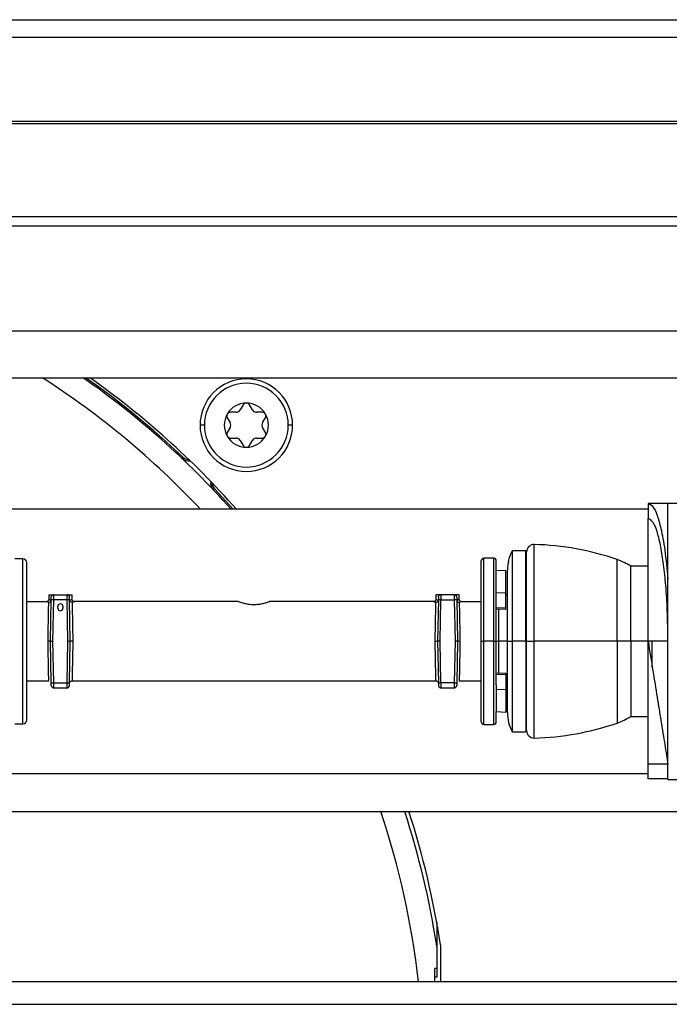
# Model space of a CAD drawing. Units: inches. Extents: x 14 to 143, y 18 to 143.
# Drawn here: x 134 to 136, y 97 to 100 of the extents above; entities that cross this region are included whole.
import ezdxf

# ---------------------------------------------------------------- set-up
doc = ezdxf.new("R2010")
doc.units = ezdxf.units.IN
doc.header["$MEASUREMENT"] = 0

msp = doc.modelspace()

# ---------------------------------------------------------------- linework, layer by layer
at = {"color": 7, "linetype": 'Continuous', "lineweight": 25}
for p, q in [((122.8253, 100.484), (138.9356, 100.484)), ((122.6931, 100.0654), (138.9356, 100.0654)), ((126.1066, 99.6904), (137.0346, 99.6904)), ((126.1066, 99.6534), (137.0346, 99.6534)), ((137.2221, 99.2286), (124.5191, 99.2286)), ((124.5191, 99.0406), (137.2221, 99.0406)), ((134.4357, 98.9315), (134.4244, 98.912)), ((134.4729, 98.912), (134.4617, 98.9315)), ((134.4071, 98.902), (134.3846, 98.902)), ((134.5128, 98.902), (134.4903, 98.902)), ((134.3716, 98.8795), (134.3829, 98.86)), ((134.5145, 98.86), (134.5258, 98.8795)), ((134.3829, 98.84), (134.3716, 98.8205)), ((134.5258, 98.8205), (134.5145, 98.84)), ((134.3846, 98.798), (134.4071, 98.798)), ((134.4244, 98.788), (134.4357, 98.7685)), ((134.4617, 98.7685), (134.4729, 98.788)), ((134.4903, 98.798), (134.5128, 98.798)), ((134.1881, 98.7166), (134.1924, 98.7211)), ((134.3198, 98.5937), (134.3153, 98.5894)), ((134.396, 98.5107), (134.3198, 98.5937)), ((136.1486, 98.5339), (136.0686, 98.5339)), ((136.0686, 98.5339), (136.0686, 98.4739)), ((136.1486, 97.4219), (136.1486, 98.5359)), ((136.1486, 98.5359), (136.2911, 98.5359)), ((136.0686, 98.5107), (133.3096, 98.5107)), ((136.0686, 97.9789), (136.0686, 98.4739)), ((135.5761, 98.3439), (135.5211, 98.3439)), ((135.5211, 98.3439), (135.5211, 97.9789)), ((135.5761, 97.9789), (135.5761, 98.3439)), ((135.5786, 97.9789), (135.5786, 98.339)), ((133.548, 98.3114), (133.515, 98.3114)), ((135.3961, 97.9789), (135.3961, 98.3039)), ((135.4461, 98.3139), (135.4061, 98.3139)), ((135.4561, 98.2622), (135.4561, 98.3039)), ((135.5786, 98.321), (135.5761, 98.3239)), ((135.4955, 98.2643), (135.4561, 98.2622)), ((135.4561, 98.1746), (135.4561, 98.2622)), ((135.4955, 98.1729), (135.4955, 98.2643)), ((135.5011, 97.9789), (135.5011, 98.2664)), ((136.0686, 98.2814), (135.9986, 98.2814)), ((135.9986, 97.9789), (135.9986, 98.2814)), ((135.4955, 98.1729), (135.4561, 98.1746)), ((135.4561, 98.154), (135.4561, 98.1746)), ((135.4955, 98.1124), (135.4955, 98.1729)), ((133.6422, 98.1385), (133.563, 98.138)), ((133.6522, 98.1664), (133.6522, 98.1485)), ((133.6522, 98.1664), (133.6721, 98.1664)), ((133.659, 97.9789), (133.6619, 98.1466)), ((133.6719, 98.1464), (133.6619, 98.1466)), ((133.669, 97.9789), (133.6719, 98.1464)), ((133.7261, 98.1464), (133.6719, 98.1464)), ((133.6721, 98.1664), (133.7259, 98.1664)), ((133.7259, 98.1664), (133.7459, 98.1664)), ((133.7361, 98.1466), (133.7261, 98.1464)), ((133.729, 97.9789), (133.7261, 98.1464)), ((133.739, 97.9789), (133.7361, 98.1466)), ((133.7459, 98.1486), (133.7459, 98.1664)), ((134.4177, 98.1386), (133.7559, 98.1386)), ((135.2032, 98.1386), (134.5413, 98.1386)), ((135.2132, 98.1664), (135.2132, 98.1486)), ((135.2331, 98.1664), (135.2132, 98.1664)), ((135.2229, 98.1466), (135.22, 97.9789)), ((135.2329, 98.1464), (135.2229, 98.1466)), ((135.23, 97.9789), (135.2329, 98.1464)), ((135.2329, 98.1464), (135.2871, 98.1464)), ((135.2869, 98.1664), (135.2331, 98.1664)), ((135.3069, 98.1664), (135.2869, 98.1664)), ((135.2971, 98.1466), (135.2871, 98.1464)), ((135.2871, 98.1464), (135.29, 97.9789)), ((135.2971, 98.1466), (135.3, 97.9789)), ((135.3069, 98.1485), (135.3069, 98.1664)), ((135.3961, 98.138), (135.3168, 98.1385)), ((135.4561, 97.9789), (135.4561, 98.154)), ((135.5011, 98.1662), (135.4955, 98.1665)), ((133.6891, 98.1119), (133.6891, 98.12)), ((133.709, 98.12), (133.709, 98.1119)), ((135.4955, 98.1124), (135.4561, 98.1141)), ((135.4955, 98.1068), (135.4561, 98.1089)), ((135.4955, 98.1068), (135.4955, 98.1124)), ((133.659, 97.9789), (133.669, 97.9789)), ((133.6619, 97.8112), (133.659, 97.9789)), ((133.6719, 97.8114), (133.669, 97.9789)), ((133.7261, 97.8114), (133.729, 97.9789)), ((133.729, 97.9789), (133.739, 97.9789)), ((133.7361, 97.8112), (133.739, 97.9789)), ((135.22, 97.9789), (135.2229, 97.8112)), ((135.23, 97.9789), (135.22, 97.9789)), ((135.2329, 97.8114), (135.23, 97.9789)), ((135.29, 97.9789), (135.2871, 97.8114)), ((135.3, 97.9789), (135.29, 97.9789)), ((135.3, 97.9789), (135.2971, 97.8112)), ((135.3961, 97.9789), (135.4061, 97.9789)), ((135.3961, 97.6539), (135.3961, 97.9789)), ((135.4461, 97.9789), (135.4061, 97.9789)), ((135.4461, 97.9789), (135.4561, 97.9789)), ((135.4561, 97.8037), (135.4561, 97.9789)), ((135.4561, 97.9789), (135.4655, 97.9789)), ((135.5011, 97.6913), (135.5011, 97.9789)), ((135.5011, 97.9789), (135.5211, 97.9789)), ((135.5211, 97.9789), (135.5211, 97.6139)), ((135.5761, 97.9789), (135.5211, 97.9789)), ((135.5761, 97.9789), (135.5761, 97.6139)), ((135.5786, 97.9789), (135.5761, 97.9789)), ((135.5786, 97.6188), (135.5786, 97.9789)), ((135.5786, 97.9789), (135.6094, 97.9789)), ((135.9436, 97.9789), (135.6094, 97.9789)), ((135.9986, 97.9789), (135.9436, 97.9789)), ((135.9986, 97.9789), (135.9986, 97.6764)), ((136.0686, 97.9789), (135.9986, 97.9789)), ((136.1486, 97.9789), (136.0686, 97.9789)), ((136.0686, 97.4839), (136.0686, 97.9789)), ((136.085, 97.8751), (136.085, 97.9789)), ((133.563, 97.8197), (133.6521, 97.8192)), ((133.746, 97.8192), (135.213, 97.8192)), ((135.3069, 97.8192), (135.3961, 97.8197)), ((135.307, 97.8214), (135.307, 97.8192)), ((135.4955, 97.8509), (135.4561, 97.8489)), ((135.4955, 97.8453), (135.4561, 97.8436)), ((135.4955, 97.8509), (135.4955, 97.8453)), ((135.4955, 97.8453), (135.4955, 97.7848)), ((133.6619, 97.8112), (133.6719, 97.8114)), ((133.6719, 97.8114), (133.7261, 97.8114)), ((133.6721, 97.7914), (133.7259, 97.7914)), ((133.7261, 97.8114), (133.7361, 97.8112)), ((135.2229, 97.8112), (135.2329, 97.8114)), ((135.2871, 97.8114), (135.2329, 97.8114)), ((135.2331, 97.7914), (135.2869, 97.7914)), ((135.2871, 97.8114), (135.2971, 97.8112)), ((135.4561, 97.8037), (135.4561, 97.7831)), ((135.4955, 97.7848), (135.4561, 97.7831)), ((135.4561, 97.7831), (135.4561, 97.6955)), ((135.4955, 97.7912), (135.5011, 97.7916)), ((135.4955, 97.7848), (135.4955, 97.6934)), ((135.4561, 97.6955), (135.4955, 97.6934)), ((135.4561, 97.6539), (135.4561, 97.6955)), ((135.9986, 97.6764), (136.0686, 97.6764)), ((133.515, 97.6464), (133.548, 97.6464)), ((135.4061, 97.6439), (135.4461, 97.6439)), ((135.5761, 97.6339), (135.5786, 97.6368)), ((135.5211, 97.6139), (135.5761, 97.6139)), ((136.1486, 97.4839), (136.0686, 97.4839)), ((136.0686, 97.4239), (136.0686, 97.4839)), ((133.3096, 97.4467), (136.0686, 97.4467)), ((136.1486, 97.4239), (136.0686, 97.4239)), ((136.1486, 97.4219), (136.2911, 97.4219)), ((132.8274, 97.2926), (136.6846, 97.2926)), ((135.2164, 96.8456), (135.2164, 96.7497)), ((135.2164, 96.7497), (135.2164, 96.66)), ((135.2316, 96.755), (135.2316, 96.6066)), ((135.2164, 96.66), (135.2085, 96.66)), ((135.2085, 96.6066), (135.2085, 96.66)), ((135.2164, 96.6256), (135.2085, 96.6256)), ((135.2164, 96.66), (135.2164, 96.6256)), ((136.303, 96.6066), (133.1027, 96.6066)), ((131.1796, 96.5159), (136.4246, 96.5159))]:
    msp.add_line(p, q, dxfattribs=at)
at = {"color": 8, "linetype": 'Continuous', "lineweight": 25}
for p, q in [((122.8253, 100.414), (138.9356, 100.414)), ((122.8253, 100.075), (138.9356, 100.075)), ((134.2798, 98.85), (134.2622, 98.85)), ((134.6352, 98.85), (134.6176, 98.85)), ((135.6094, 97.9789), (135.6094, 98.369)), ((133.548, 97.9789), (133.548, 98.3114)), ((135.4061, 97.9789), (135.4061, 98.3139)), ((135.4461, 97.9789), (135.4461, 98.3139)), ((135.9436, 97.9789), (135.9436, 98.3082)), ((135.4655, 98.1084), (135.4655, 97.9789)), ((133.548, 97.6464), (133.548, 97.9789)), ((135.4061, 97.6439), (135.4061, 97.9789)), ((135.4461, 97.6439), (135.4461, 97.9789)), ((135.4655, 97.9789), (135.4655, 97.8494)), ((135.5011, 97.9789), (135.4655, 97.9789)), ((135.6094, 97.5888), (135.6094, 97.9789)), ((135.9436, 97.9789), (135.9436, 97.6495))]:
    msp.add_line(p, q, dxfattribs=at)
at = {"color": 7, "linetype": 'Continuous', "lineweight": 25, "flags": 128}
for points in [[(133.6621, 98.1566), (133.6623, 98.1585), (133.6629, 98.1603)], [(135.2231, 98.1566), (135.2233, 98.1585), (135.2239, 98.1603)], [(133.6621, 97.8012), (133.6623, 97.7993), (133.6629, 97.7975)], [(135.2969, 97.8012), (135.2967, 97.7993), (135.2961, 97.7975)]]:
    msp.add_lwpolyline(points, dxfattribs=at)
at = {"color": 7, "linetype": 'Continuous', "lineweight": 25}
for centre, radius, start, end in [((131.8306, 96.2319), 3.3336, 43.1252, 57.4125), ((131.8306, 96.2319), 3.4252, 41.7057, 55.0874), ((131.8306, 96.2319), 3.4314, 46.5044, 54.9396), ((131.8306, 96.2319), 3.441, 41.4716, 54.7121), ((134.4487, 98.85), 0.1865, 360, 180), ((134.4487, 98.85), 0.1689, 360, 180), ((134.4487, 98.85), 0.089, 90, 150), ((134.4487, 98.924), 0.015, 90, 150), ((134.4487, 98.85), 0.089, 30, 90), ((134.4487, 98.924), 0.015, 30, 90), ((134.4487, 98.85), 0.089, 150, 210), ((134.3846, 98.887), 0.015, 150, 210), ((134.3846, 98.887), 0.015, 90, 150), ((134.4071, 98.922), 0.02, 270, 330), ((134.4903, 98.922), 0.02, 210, 270), ((134.5128, 98.887), 0.015, 30, 90), ((134.5128, 98.887), 0.015, 330, 30), ((134.4487, 98.85), 0.089, 330, 30), ((134.4487, 98.85), 0.1865, 180, 360), ((134.4487, 98.85), 0.1689, 180, 360), ((134.3656, 98.85), 0.02, 330, 30), ((134.5318, 98.85), 0.02, 150, 210), ((134.3846, 98.813), 0.015, 150, 210), ((134.5128, 98.813), 0.015, 330, 30), ((134.4487, 98.85), 0.089, 210, 270), ((134.3846, 98.813), 0.015, 210, 270), ((134.4071, 98.778), 0.02, 30, 90), ((134.4487, 98.776), 0.015, 210, 270), ((134.4487, 98.85), 0.089, 270, 330), ((134.4487, 98.776), 0.015, 270, 330), ((134.4903, 98.778), 0.02, 90, 150), ((134.5128, 98.813), 0.015, 270, 330), ((134.2152, 98.7452), 0.0394, 226.5044, 279.4735), ((134.2152, 98.7452), 0.0332, 226.5044, 271.054), ((134.3439, 98.6165), 0.0394, 170.5265, 223.4956), ((134.3439, 98.6165), 0.0332, 178.946, 223.4956), ((135.6611, 98.2664), 0.16, 151.045, 180), ((135.6086, 98.339), 0.03, 88.4229, 180), ((135.5786, 97.2494), 1.12, 70.9803, 88.4229), ((133.548, 98.2964), 0.015, 0, 90), ((135.4061, 98.3039), 0.01, 90, 180), ((135.4461, 98.3039), 0.01, 0, 90), ((135.8618, 98.071), 0.2509, 56.9688, 70.9803), ((133.6721, 98.1564), 0.01, 90, 118.9763), ((133.7259, 98.1564), 0.01, 60.0775, 90), ((133.7259, 98.1564), 0.01, 1, 41.751), ((135.2331, 98.1564), 0.01, 90, 118.9763), ((135.2869, 98.1564), 0.01, 60.0775, 90), ((135.2869, 98.1564), 0.01, 1, 41.751), ((133.699, 98.12), 0.00993, 0, 180), ((133.699, 98.1119), 0.00993, 180, 0), ((133.6721, 97.8014), 0.01, 241.0237, 270), ((133.7259, 97.8014), 0.01, 270, 299.9225), ((133.7259, 97.8014), 0.01, 318.249, 359), ((135.2331, 97.8014), 0.01, 181, 221.751), ((135.2331, 97.8014), 0.01, 240.0775, 270), ((135.2869, 97.8014), 0.01, 270, 298.9763), ((133.548, 97.6614), 0.015, 270, 0), ((135.6611, 97.6913), 0.16, 180, 208.955), ((135.8618, 97.8867), 0.2509, 289.0197, 303.0312), ((135.4061, 97.6539), 0.01, 180, 270), ((135.4461, 97.6539), 0.01, 270, 0), ((135.6086, 97.6188), 0.03, 180, 271.5771), ((135.5786, 98.7084), 1.12, 271.5771, 289.0197), ((131.8306, 96.2319), 3.3336, 6.4547, 18.5544), ((131.8306, 96.2319), 3.4252, 8.6955, 18.0406), ((131.8306, 96.2319), 3.441, 8.7447, 17.9549)]:
    msp.add_arc(centre, radius, start, end, dxfattribs=at)
for points, knots in [([(136.0686, 98.5339), (136.075, 98.5314), (136.0875, 98.5266), (136.105, 98.49), (136.1214, 98.4324), (136.1371, 98.3481), (136.1446, 98.2703), (136.1486, 98.2299)], [0, 0, 0, 0, 0.196705, 0.379609, 0.557579, 0.770436, 1, 1, 1, 1]), ([(136.1486, 97.9789), (136.1481, 98.0205), (136.1472, 98.0983), (136.1405, 98.2029), (136.1316, 98.2893), (136.1201, 98.3621), (136.106, 98.4207), (136.0885, 98.4646), (136.0755, 98.4707), (136.0686, 98.4739)], [0, 0, 0, 0, 0.1596, 0.297908, 0.426986, 0.553303, 0.688285, 0.832929, 1, 1, 1, 1]), ([(133.563, 97.9789), (133.563, 98.0188), (133.563, 98.0803), (133.563, 98.1542), (133.563, 98.205), (133.563, 98.246), (133.563, 98.2856), (133.563, 98.2921), (133.563, 98.2964)], [0, 0, 0, 0, 0.2394568, 0.3683607, 0.5, 0.6316393, 0.7605432, 1, 1, 1, 1]), ([(133.6522, 98.1485), (133.652, 98.1472), (133.6518, 98.1453), (133.6506, 98.143), (133.6493, 98.1414), (133.6477, 98.1401), (133.6454, 98.1388), (133.6435, 98.1386), (133.6422, 98.1385)], [0, 0, 0, 0, 0.2395396, 0.3684138, 0.5, 0.6315862, 0.7604604, 1, 1, 1, 1]), ([(133.6491, 97.9789), (133.6493, 97.9903), (133.6497, 98.0116), (133.6503, 98.0468), (133.6511, 98.0849), (133.6517, 98.1203), (133.6519, 98.1307), (133.652, 98.1357)], [0, 0, 0, 0, 0.1554917, 0.2908357, 0.5004293, 0.7587365, 1, 1, 1, 1]), ([(133.652, 98.1357), (133.6532, 98.1359), (133.6556, 98.1363), (133.6587, 98.1384), (133.6611, 98.1414), (133.6616, 98.1439), (133.6619, 98.145)], [0, 0, 0, 0, 0.25082, 0.500423, 0.766726, 1, 1, 1, 1]), ([(133.6619, 98.1466), (133.662, 98.1479), (133.662, 98.1505), (133.6621, 98.1533), (133.6621, 98.155), (133.6621, 98.1562), (133.6621, 98.1564), (133.6621, 98.1566)], [0, 0, 0, 0, 0.2490358, 0.4996692, 0.6285364, 0.7604038, 1, 1, 1, 1]), ([(133.6721, 98.166), (133.6712, 98.166), (133.6693, 98.166), (133.6666, 98.1648), (133.6643, 98.1629), (133.6633, 98.1611), (133.6629, 98.1602)], [0, 0, 0, 0, 0.237869, 0.490464, 0.748222, 1, 1, 1, 1]), ([(133.6719, 98.1464), (133.672, 98.148), (133.672, 98.1512), (133.672, 98.1555), (133.6721, 98.1591), (133.6721, 98.1628), (133.6721, 98.1658), (133.6721, 98.1662), (133.6721, 98.1664)], [0, 0, 0, 0, 0.1550178, 0.3015275, 0.4395226, 0.568997, 0.8013871, 1, 1, 1, 1]), ([(133.7261, 98.1464), (133.7261, 98.148), (133.7261, 98.1512), (133.726, 98.1555), (133.726, 98.1591), (133.726, 98.1628), (133.7259, 98.1658), (133.7259, 98.1662), (133.7259, 98.1664)], [0, 0, 0, 0, 0.155018, 0.301527, 0.439523, 0.568997, 0.801387, 1, 1, 1, 1]), ([(133.7352, 98.1602), (133.7347, 98.1611), (133.7338, 98.1629), (133.7314, 98.1648), (133.7287, 98.166), (133.7268, 98.166), (133.7259, 98.166)], [0, 0, 0, 0, 0.251778, 0.5095359, 0.7621305, 1, 1, 1, 1]), ([(133.7361, 98.1466), (133.7361, 98.1478), (133.736, 98.1498), (133.736, 98.1521), (133.736, 98.1542), (133.7359, 98.1561), (133.7359, 98.1564), (133.7359, 98.1566)], [0, 0, 0, 0, 0.23963, 0.371509, 0.50038, 0.750999, 1, 1, 1, 1]), ([(133.7461, 98.1357), (133.7457, 98.1358), (133.7445, 98.1359), (133.7422, 98.1366), (133.7394, 98.1384), (133.737, 98.1414), (133.7364, 98.1439), (133.7362, 98.145)], [0, 0, 0, 0, 0.087715, 0.250745, 0.500787, 0.762725, 1, 1, 1, 1]), ([(133.756, 98.1386), (133.7547, 98.1387), (133.7528, 98.1389), (133.7504, 98.1401), (133.7488, 98.1414), (133.7475, 98.143), (133.7462, 98.1454), (133.746, 98.1473), (133.7459, 98.1486)], [0, 0, 0, 0, 0.239004, 0.367848, 0.499529, 0.63128, 0.760326, 1, 1, 1, 1]), ([(133.7461, 98.1357), (133.7462, 98.1307), (133.7464, 98.1203), (133.7471, 98.085), (133.7478, 98.0469), (133.7484, 98.0117), (133.7488, 97.9903), (133.749, 97.9789)], [0, 0, 0, 0, 0.241172, 0.49934, 0.709073, 0.844468, 1, 1, 1, 1]), ([(134.5413, 98.1383), (134.5415, 98.1384), (134.5423, 98.1387), (134.5365, 98.1364), (134.5245, 98.1324), (134.5079, 98.1282), (134.4887, 98.1257), (134.4677, 98.1258), (134.4476, 98.1289), (134.4315, 98.1333), (134.4212, 98.1369), (134.4165, 98.1388), (134.4175, 98.1384), (134.4177, 98.1383)], [0, 0, 0, 0, 0.034326, 0.143356, 0.252585, 0.354672, 0.452864, 0.556573, 0.666804, 0.774289, 0.875386, 0.974977, 1, 1, 1, 1]), ([(135.2132, 98.1486), (135.213, 98.1473), (135.2128, 98.1454), (135.2116, 98.143), (135.2103, 98.1414), (135.2086, 98.1401), (135.2063, 98.1389), (135.2043, 98.1387), (135.2031, 98.1386)], [0, 0, 0, 0, 0.239674, 0.368721, 0.500471, 0.632152, 0.760997, 1, 1, 1, 1]), ([(135.21, 97.9789), (135.2102, 97.9903), (135.2106, 98.0117), (135.2113, 98.0469), (135.212, 98.085), (135.2126, 98.1203), (135.2128, 98.1307), (135.2129, 98.1357)], [0, 0, 0, 0, 0.155528, 0.290921, 0.50066, 0.758824, 1, 1, 1, 1]), ([(135.2129, 98.1357), (135.2141, 98.1359), (135.2165, 98.1363), (135.2197, 98.1384), (135.2221, 98.1415), (135.2226, 98.1439), (135.2229, 98.145)], [0, 0, 0, 0, 0.250837, 0.500449, 0.766829, 1, 1, 1, 1]), ([(135.2231, 98.1566), (135.2231, 98.1564), (135.2231, 98.1562), (135.2231, 98.155), (135.2231, 98.1533), (135.223, 98.1505), (135.223, 98.1479), (135.2229, 98.1466)], [0, 0, 0, 0, 0.239596, 0.371464, 0.500331, 0.750964, 1, 1, 1, 1]), ([(135.2331, 98.166), (135.2322, 98.166), (135.2303, 98.166), (135.2276, 98.1648), (135.2253, 98.1629), (135.2243, 98.1611), (135.2239, 98.1602)], [0, 0, 0, 0, 0.237869, 0.490464, 0.748222, 1, 1, 1, 1]), ([(135.2331, 98.1664), (135.2331, 98.1662), (135.2331, 98.1658), (135.2331, 98.1628), (135.2331, 98.1591), (135.233, 98.1555), (135.233, 98.1512), (135.233, 98.148), (135.2329, 98.1464)], [0, 0, 0, 0, 0.198613, 0.431003, 0.560477, 0.698473, 0.844982, 1, 1, 1, 1]), ([(135.2869, 98.1664), (135.2869, 98.1662), (135.2869, 98.1658), (135.287, 98.1628), (135.287, 98.1591), (135.287, 98.1555), (135.2871, 98.1512), (135.2871, 98.148), (135.2871, 98.1464)], [0, 0, 0, 0, 0.198613, 0.431003, 0.560477, 0.698473, 0.844982, 1, 1, 1, 1]), ([(135.2962, 98.1602), (135.2957, 98.1611), (135.2948, 98.1629), (135.2924, 98.1648), (135.2897, 98.166), (135.2878, 98.166), (135.2869, 98.166)], [0, 0, 0, 0, 0.251778, 0.509536, 0.762131, 1, 1, 1, 1]), ([(135.2969, 98.1566), (135.2969, 98.1564), (135.2969, 98.1561), (135.297, 98.1542), (135.297, 98.1521), (135.297, 98.1498), (135.2971, 98.1478), (135.2971, 98.1466)], [0, 0, 0, 0, 0.2490006, 0.4996198, 0.6284909, 0.7603699, 1, 1, 1, 1]), ([(135.2972, 98.145), (135.2974, 98.1439), (135.298, 98.1414), (135.3003, 98.1384), (135.3035, 98.1363), (135.3059, 98.1359), (135.3071, 98.1357)], [0, 0, 0, 0, 0.233236, 0.49964, 0.749896, 1, 1, 1, 1]), ([(135.3168, 98.1385), (135.3156, 98.1386), (135.3136, 98.1388), (135.3113, 98.1401), (135.3097, 98.1414), (135.3084, 98.143), (135.3072, 98.1453), (135.307, 98.1472), (135.3069, 98.1485)], [0, 0, 0, 0, 0.2395396, 0.3684138, 0.5, 0.6315862, 0.7604604, 1, 1, 1, 1]), ([(135.3071, 98.1357), (135.3071, 98.1307), (135.3073, 98.1203), (135.308, 98.085), (135.3087, 98.0469), (135.3094, 98.0117), (135.3098, 97.9903), (135.31, 97.9789)], [0, 0, 0, 0, 0.241101, 0.499159, 0.708966, 0.844411, 1, 1, 1, 1]), ([(133.563, 97.6614), (133.563, 97.6656), (133.563, 97.6721), (133.563, 97.7117), (133.563, 97.7527), (133.563, 97.8036), (133.563, 97.8775), (133.563, 97.9389), (133.563, 97.9789)], [0, 0, 0, 0, 0.239457, 0.368361, 0.5, 0.631639, 0.760543, 1, 1, 1, 1]), ([(133.659, 97.9789), (133.659, 97.9789), (133.6588, 97.9789), (133.6575, 97.9789), (133.6557, 97.9789), (133.6538, 97.9789), (133.6515, 97.9789), (133.6499, 97.9789), (133.6491, 97.9789)], [0, 0, 0, 0, 0.171428, 0.403061, 0.540859, 0.689506, 0.844409, 1, 1, 1, 1]), ([(133.749, 97.9789), (133.7482, 97.9789), (133.7466, 97.9789), (133.7443, 97.9789), (133.7424, 97.9789), (133.7406, 97.9789), (133.7393, 97.9789), (133.7391, 97.9789), (133.739, 97.9789)], [0, 0, 0, 0, 0.155478, 0.310357, 0.459035, 0.596885, 0.828581, 1, 1, 1, 1]), ([(135.21, 97.9789), (135.2108, 97.9789), (135.2125, 97.9789), (135.2147, 97.9789), (135.2166, 97.9789), (135.2185, 97.9789), (135.2198, 97.9789), (135.22, 97.9789), (135.22, 97.9789)], [0, 0, 0, 0, 0.1554744, 0.3103506, 0.4590273, 0.5968773, 0.8285752, 1, 1, 1, 1]), ([(135.3, 97.9789), (135.3001, 97.9789), (135.3003, 97.9789), (135.3016, 97.9789), (135.3034, 97.9789), (135.3053, 97.9789), (135.3075, 97.9789), (135.3092, 97.9789), (135.31, 97.9789)], [0, 0, 0, 0, 0.1714335, 0.403069, 0.5408671, 0.6895118, 0.844412, 1, 1, 1, 1]), ([(136.0686, 97.9789), (136.075, 97.939), (136.0875, 97.8619), (136.105, 97.7537), (136.1214, 97.6519), (136.1371, 97.5552), (136.1446, 97.5083), (136.1486, 97.4839)], [0, 0, 0, 0, 0.196705, 0.379609, 0.557579, 0.770436, 1, 1, 1, 1]), ([(133.7361, 97.8093), (133.7362, 97.8106), (133.7365, 97.8125), (133.7377, 97.8148), (133.739, 97.8164), (133.7406, 97.8176), (133.7429, 97.8188), (133.7448, 97.819), (133.7461, 97.8192)], [0, 0, 0, 0, 0.239697, 0.368515, 0.5, 0.631485, 0.760303, 1, 1, 1, 1]), ([(135.213, 97.8192), (135.2142, 97.819), (135.2161, 97.8188), (135.2185, 97.8176), (135.22, 97.8164), (135.2213, 97.8148), (135.2226, 97.8125), (135.2228, 97.8106), (135.223, 97.8093)], [0, 0, 0, 0, 0.239697, 0.368515, 0.5, 0.631485, 0.760303, 1, 1, 1, 1]), ([(133.6621, 97.8012), (133.6621, 97.8013), (133.6621, 97.8016), (133.6621, 97.8036), (133.662, 97.8057), (133.662, 97.808), (133.662, 97.8099), (133.6619, 97.8112)], [0, 0, 0, 0, 0.249001, 0.49962, 0.628491, 0.76037, 1, 1, 1, 1]), ([(133.6629, 97.7976), (133.6633, 97.7967), (133.6643, 97.7949), (133.6666, 97.7929), (133.6693, 97.7918), (133.6712, 97.7918), (133.6721, 97.7918)], [0, 0, 0, 0, 0.251778, 0.509536, 0.762131, 1, 1, 1, 1]), ([(133.6721, 97.7914), (133.6721, 97.7916), (133.6721, 97.792), (133.6721, 97.795), (133.6721, 97.7986), (133.672, 97.8023), (133.672, 97.8066), (133.672, 97.8098), (133.6719, 97.8114)], [0, 0, 0, 0, 0.1986129, 0.431003, 0.5604774, 0.6984725, 0.8449822, 1, 1, 1, 1]), ([(133.7259, 97.7914), (133.7259, 97.7916), (133.7259, 97.792), (133.726, 97.795), (133.726, 97.7986), (133.726, 97.8023), (133.7261, 97.8066), (133.7261, 97.8098), (133.7261, 97.8114)], [0, 0, 0, 0, 0.198613, 0.431003, 0.560477, 0.698473, 0.844982, 1, 1, 1, 1]), ([(133.7259, 97.7918), (133.7268, 97.7918), (133.7287, 97.7918), (133.7314, 97.7929), (133.7338, 97.7949), (133.7347, 97.7967), (133.7352, 97.7976)], [0, 0, 0, 0, 0.237869, 0.490464, 0.748222, 1, 1, 1, 1]), ([(133.7359, 97.8012), (133.7359, 97.8013), (133.7359, 97.8015), (133.7359, 97.8028), (133.736, 97.8045), (133.736, 97.8073), (133.7361, 97.8099), (133.7361, 97.8112)], [0, 0, 0, 0, 0.239596, 0.371464, 0.500331, 0.750964, 1, 1, 1, 1]), ([(135.2229, 97.8112), (135.223, 97.8099), (135.223, 97.808), (135.223, 97.8057), (135.2231, 97.8036), (135.2231, 97.8016), (135.2231, 97.8013), (135.2231, 97.8012)], [0, 0, 0, 0, 0.23963, 0.371509, 0.50038, 0.750999, 1, 1, 1, 1]), ([(135.2239, 97.7976), (135.2243, 97.7967), (135.2253, 97.7949), (135.2276, 97.7929), (135.2303, 97.7918), (135.2322, 97.7918), (135.2331, 97.7918)], [0, 0, 0, 0, 0.251778, 0.5095359, 0.7621305, 1, 1, 1, 1]), ([(135.2329, 97.8114), (135.233, 97.8098), (135.233, 97.8066), (135.233, 97.8023), (135.2331, 97.7986), (135.2331, 97.795), (135.2331, 97.792), (135.2331, 97.7916), (135.2331, 97.7914)], [0, 0, 0, 0, 0.155018, 0.301527, 0.439523, 0.568997, 0.801387, 1, 1, 1, 1]), ([(135.2871, 97.8114), (135.2871, 97.8098), (135.2871, 97.8066), (135.287, 97.8023), (135.287, 97.7986), (135.287, 97.795), (135.2869, 97.792), (135.2869, 97.7916), (135.2869, 97.7914)], [0, 0, 0, 0, 0.155018, 0.301527, 0.439523, 0.568997, 0.801387, 1, 1, 1, 1]), ([(135.2869, 97.7918), (135.2878, 97.7918), (135.2897, 97.7918), (135.2924, 97.7929), (135.2948, 97.7949), (135.2957, 97.7967), (135.2962, 97.7976)], [0, 0, 0, 0, 0.2378695, 0.4904641, 0.748222, 1, 1, 1, 1]), ([(135.2971, 97.8112), (135.2971, 97.8099), (135.297, 97.8073), (135.297, 97.8045), (135.2969, 97.8028), (135.2969, 97.8015), (135.2969, 97.8013), (135.2969, 97.8012)], [0, 0, 0, 0, 0.249036, 0.499669, 0.628536, 0.760404, 1, 1, 1, 1])]:
    msp.add_open_spline(points, degree=3, knots=knots, dxfattribs=at)
at = {"color": 8, "linetype": 'Continuous', "lineweight": 25}
for points, knots in [([(133.652, 98.1357), (133.6494, 98.1364), (133.6442, 98.1379), (133.6414, 98.1387), (133.6422, 98.1385), (133.6422, 98.1385)], [0, 0, 0, 0, 0.5005446, 0.9996391, 1, 1, 1, 1]), ([(133.6522, 98.1485), (133.6526, 98.1483), (133.6536, 98.1479), (133.6591, 98.146), (133.6619, 98.145)], [0, 0, 0, 0, 0.4989493, 1, 1, 1, 1]), ([(133.7362, 98.145), (133.7388, 98.1459), (133.744, 98.1478), (133.7467, 98.1489), (133.7459, 98.1486), (133.7459, 98.1486)], [0, 0, 0, 0, 0.499471, 0.996314, 1, 1, 1, 1]), ([(133.7559, 98.1386), (133.7554, 98.1384), (133.7545, 98.1381), (133.7489, 98.1365), (133.7461, 98.1357)], [0, 0, 0, 0, 0.498319, 1, 1, 1, 1]), ([(135.2129, 98.1357), (135.2103, 98.1365), (135.2051, 98.1379), (135.2023, 98.1388), (135.2032, 98.1386), (135.2032, 98.1386)], [0, 0, 0, 0, 0.4999706, 0.999261, 1, 1, 1, 1]), ([(135.2132, 98.1486), (135.2136, 98.1484), (135.2145, 98.148), (135.2201, 98.146), (135.2229, 98.145)], [0, 0, 0, 0, 0.497378, 1, 1, 1, 1]), ([(135.2972, 98.145), (135.2998, 98.1459), (135.305, 98.1477), (135.3077, 98.1488), (135.3069, 98.1485), (135.3069, 98.1485)], [0, 0, 0, 0, 0.498771, 0.996595, 1, 1, 1, 1]), ([(135.3168, 98.1385), (135.3164, 98.1383), (135.3154, 98.138), (135.3099, 98.1365), (135.3071, 98.1357)], [0, 0, 0, 0, 0.4990825, 1, 1, 1, 1]), ([(133.652, 97.8203), (133.652, 97.8223), (133.6519, 97.8255), (133.6516, 97.8448), (133.6511, 97.8693), (133.6505, 97.9023), (133.6498, 97.9417), (133.6493, 97.9659), (133.6491, 97.9789)], [0, 0, 0, 0, 0.225348, 0.355066, 0.48827, 0.70298, 0.841309, 1, 1, 1, 1]), ([(133.749, 97.9789), (133.7487, 97.959), (133.748, 97.9246), (133.7472, 97.883), (133.7467, 97.8539), (133.7463, 97.8338), (133.7461, 97.8214), (133.7461, 97.8199), (133.7461, 97.8192)], [0, 0, 0, 0, 0.237416, 0.409111, 0.565485, 0.716092, 0.860931, 1, 1, 1, 1]), ([(135.213, 97.8192), (135.213, 97.8199), (135.2129, 97.8214), (135.2127, 97.8338), (135.2123, 97.8539), (135.2118, 97.883), (135.211, 97.9246), (135.2104, 97.959), (135.21, 97.9789)], [0, 0, 0, 0, 0.139066, 0.283903, 0.434511, 0.590889, 0.762582, 1, 1, 1, 1]), ([(135.31, 97.9789), (135.3097, 97.9659), (135.3093, 97.9416), (135.3086, 97.9022), (135.3079, 97.8692), (135.3075, 97.8448), (135.3071, 97.8263), (135.3071, 97.8232), (135.307, 97.8214)], [0, 0, 0, 0, 0.162624, 0.304382, 0.524419, 0.661019, 0.794036, 1, 1, 1, 1])]:
    msp.add_open_spline(points, degree=3, knots=knots, dxfattribs=at)

doc.saveas('drawing.dxf')
